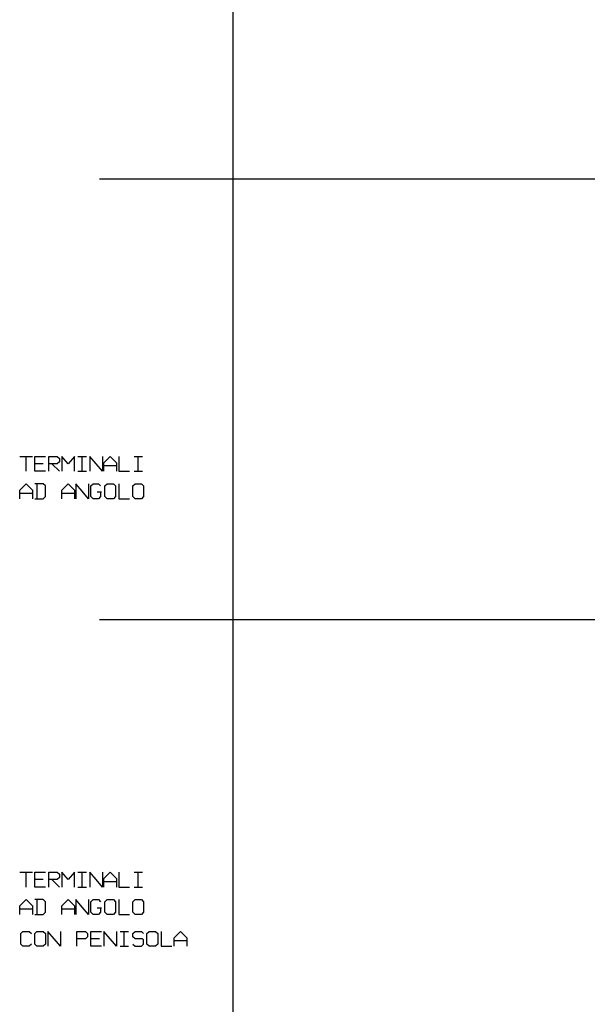
# Model space of a CAD drawing. Extents: x -761 to 1977, y -2127 to 2970.
# Drawn here: x -758 to -46, y -872 to 364 of the extents above; entities that cross this region are included whole.
import ezdxf

# ---------------------------------------------------------------- set-up
doc = ezdxf.new("R2010")
doc.units = 0
doc.header["$MEASUREMENT"] = 0
doc.layers.get('0').update_dxf_attribs({"linetype": 'CONTINUOUS'})

msp = doc.modelspace()

# ---------------------------------------------------------------- linework, layer by layer
at = {"color": 7}
for p, q in [((-490.8, 2941.1), (-490.8, -2126.5)), ((665.8, 163.9), (-658.1, 163.9)), ((665.8, -389.3), (-658.1, -389.3))]:
    msp.add_line(p, q, dxfattribs=at)
for points in [[(-758.4, -184.1), (-742.4, -184.1)], [(-750.4, -202.8), (-750.4, -193.5), (-750.4, -184.1)], [(-726.1, -202.8), (-739.5, -202.8), (-739.5, -193.5), (-739.5, -184.1), (-726.1, -184.1)], [(-721.9, -202.8), (-721.9, -193.5), (-721.9, -184.1), (-711.2, -184.1), (-708.5, -186.8), (-708.5, -190.8), (-711.2, -193.5), (-721.9, -193.5)], [(-689.6, -202.8), (-689.6, -193.5), (-689.6, -184.1), (-697.6, -193.5), (-705.6, -184.1), (-705.6, -193.5), (-705.6, -202.8)], [(-685.3, -184.1), (-674.7, -184.1)], [(-680, -202.8), (-680, -193.5), (-680, -184.1)], [(-654.4, -184.1), (-654.4, -193.5), (-654.4, -202.8), (-662.4, -193.5), (-670.4, -184.1), (-670.4, -193.5), (-670.4, -202.8)], [(-652.8, -202.8), (-652.8, -192.1), (-644.8, -184.1), (-636.8, -192.1), (-636.8, -202.8)], [(-633.9, -184.1), (-633.9, -193.5), (-633.9, -202.8), (-620.5, -202.8)], [(-614.9, -184.1), (-604.3, -184.1)], [(-609.6, -202.8), (-609.6, -193.5), (-609.6, -184.1)], [(-728.8, -193.5), (-739.5, -193.5)], [(-717.9, -193.5), (-708.5, -202.8)], [(-636.8, -196.1), (-652.8, -196.1)], [(-685.3, -202.8), (-674.7, -202.8)], [(-614.9, -202.8), (-604.3, -202.8)], [(-758.4, -237.2), (-758.4, -226.5), (-750.4, -218.5), (-742.4, -226.5), (-742.4, -237.2)], [(-739.5, -237.2), (-728.8, -237.2), (-726.1, -234.5), (-726.1, -221.2), (-728.8, -218.5), (-739.5, -218.5)], [(-736.8, -218.5), (-736.8, -227.9), (-736.8, -237.2)], [(-705.6, -237.2), (-705.6, -226.5), (-697.6, -218.5), (-689.6, -226.5), (-689.6, -237.2)], [(-672, -218.5), (-672, -227.9), (-672, -237.2), (-680, -227.9), (-688, -218.5), (-688, -227.9), (-688, -237.2)], [(-657.1, -229.2), (-657.1, -234.5), (-659.7, -237.2), (-666.4, -237.2), (-669.1, -234.5), (-669.1, -221.2), (-666.4, -218.5), (-659.7, -218.5), (-657.1, -221.2)], [(-633.9, -218.5), (-633.9, -227.9), (-633.9, -237.2), (-620.5, -237.2)], [(-742.4, -230.5), (-758.4, -230.5)], [(-689.6, -230.5), (-705.6, -230.5)], [(-655.7, -229.2), (-661.1, -229.2)], [(-758.4, -706.2), (-742.4, -706.2)], [(-750.4, -724.9), (-750.4, -715.6), (-750.4, -706.2)], [(-726.1, -724.9), (-739.5, -724.9), (-739.5, -715.6), (-739.5, -706.2), (-726.1, -706.2)], [(-728.8, -715.6), (-739.5, -715.6)], [(-721.9, -724.9), (-721.9, -715.6), (-721.9, -706.2), (-711.2, -706.2), (-708.5, -708.9), (-708.5, -712.9), (-711.2, -715.6), (-721.9, -715.6)], [(-717.9, -715.6), (-708.5, -724.9)], [(-689.6, -724.9), (-689.6, -715.6), (-689.6, -706.2), (-697.6, -715.6), (-705.6, -706.2), (-705.6, -715.6), (-705.6, -724.9)], [(-685.3, -706.2), (-674.7, -706.2)], [(-680, -724.9), (-680, -715.6), (-680, -706.2)], [(-654.4, -706.2), (-654.4, -715.6), (-654.4, -724.9), (-662.4, -715.6), (-670.4, -706.2), (-670.4, -715.6), (-670.4, -724.9)], [(-652.8, -724.9), (-652.8, -714.2), (-644.8, -706.2), (-636.8, -714.2), (-636.8, -724.9)], [(-633.9, -706.2), (-633.9, -715.6), (-633.9, -724.9), (-620.5, -724.9)], [(-614.9, -706.2), (-604.3, -706.2)], [(-609.6, -724.9), (-609.6, -715.6), (-609.6, -706.2)], [(-685.3, -724.9), (-674.7, -724.9)], [(-636.8, -718.2), (-652.8, -718.2)], [(-614.9, -724.9), (-604.3, -724.9)], [(-758.4, -759.3), (-758.4, -748.6), (-750.4, -740.6), (-742.4, -748.6), (-742.4, -759.3)], [(-739.5, -759.3), (-728.8, -759.3), (-726.1, -756.6), (-726.1, -743.3), (-728.8, -740.6), (-739.5, -740.6)], [(-736.8, -740.6), (-736.8, -750), (-736.8, -759.3)], [(-705.6, -759.3), (-705.6, -748.6), (-697.6, -740.6), (-689.6, -748.6), (-689.6, -759.3)], [(-672, -740.6), (-672, -750), (-672, -759.3), (-680, -750), (-688, -740.6), (-688, -750), (-688, -759.3)], [(-657.1, -751.3), (-657.1, -756.6), (-659.7, -759.3), (-666.4, -759.3), (-669.1, -756.6), (-669.1, -743.3), (-666.4, -740.6), (-659.7, -740.6), (-657.1, -743.3)], [(-633.9, -740.6), (-633.9, -750), (-633.9, -759.3), (-620.5, -759.3)], [(-742.4, -752.6), (-758.4, -752.6)], [(-689.6, -752.6), (-705.6, -752.6)], [(-655.7, -751.3), (-661.1, -751.3)], [(-743.7, -796.6), (-746.4, -799.3), (-754.4, -799.3), (-757.1, -796.6), (-757.1, -783.3), (-754.4, -780.6), (-746.4, -780.6), (-743.7, -783.3)], [(-707.2, -780.6), (-707.2, -790), (-707.2, -799.3), (-715.2, -790), (-723.2, -780.6), (-723.2, -790), (-723.2, -799.3)], [(-686.7, -799.3), (-686.7, -790), (-686.7, -780.6), (-676, -780.6), (-673.3, -783.3), (-673.3, -787.3), (-676, -790), (-686.7, -790)], [(-655.7, -799.3), (-669.1, -799.3), (-669.1, -790), (-669.1, -780.6), (-655.7, -780.6)], [(-658.4, -790), (-669.1, -790)], [(-636.8, -780.6), (-636.8, -790), (-636.8, -799.3), (-644.8, -790), (-652.8, -780.6), (-652.8, -790), (-652.8, -799.3)], [(-632.5, -780.6), (-621.9, -780.6)], [(-627.2, -799.3), (-627.2, -790), (-627.2, -780.6)], [(-616.3, -796.6), (-613.6, -799.3), (-605.6, -799.3), (-602.9, -796.6), (-602.9, -791.3), (-604.3, -790), (-613.6, -790), (-616.3, -787.3), (-616.3, -783.3), (-613.6, -780.6), (-605.6, -780.6), (-602.9, -783.3)], [(-581.1, -780.6), (-581.1, -790), (-581.1, -799.3), (-567.7, -799.3)], [(-564.8, -799.3), (-564.8, -788.6), (-556.8, -780.6), (-548.8, -788.6), (-548.8, -799.3)], [(-632.5, -799.3), (-621.9, -799.3)], [(-548.8, -792.6), (-564.8, -792.6)]]:
    msp.add_lwpolyline(points, dxfattribs=at)
for points in [[(-638.1, -234.5), (-640.8, -237.2), (-648.8, -237.2), (-651.5, -234.5), (-651.5, -221.2), (-648.8, -218.5), (-640.8, -218.5), (-638.1, -221.2)], [(-602.9, -234.5), (-605.6, -237.2), (-613.6, -237.2), (-616.3, -234.5), (-616.3, -221.2), (-613.6, -218.5), (-605.6, -218.5), (-602.9, -221.2)], [(-638.1, -756.6), (-640.8, -759.3), (-648.8, -759.3), (-651.5, -756.6), (-651.5, -743.3), (-648.8, -740.6), (-640.8, -740.6), (-638.1, -743.3)], [(-602.9, -756.6), (-605.6, -759.3), (-613.6, -759.3), (-616.3, -756.6), (-616.3, -743.3), (-613.6, -740.6), (-605.6, -740.6), (-602.9, -743.3)], [(-726.1, -796.6), (-728.8, -799.3), (-736.8, -799.3), (-739.5, -796.6), (-739.5, -783.3), (-736.8, -780.6), (-728.8, -780.6), (-726.1, -783.3)], [(-585.3, -796.6), (-588, -799.3), (-596, -799.3), (-598.7, -796.6), (-598.7, -783.3), (-596, -780.6), (-588, -780.6), (-585.3, -783.3)]]:
    msp.add_lwpolyline(points, close=True, dxfattribs=at)

doc.saveas('drawing.dxf')
